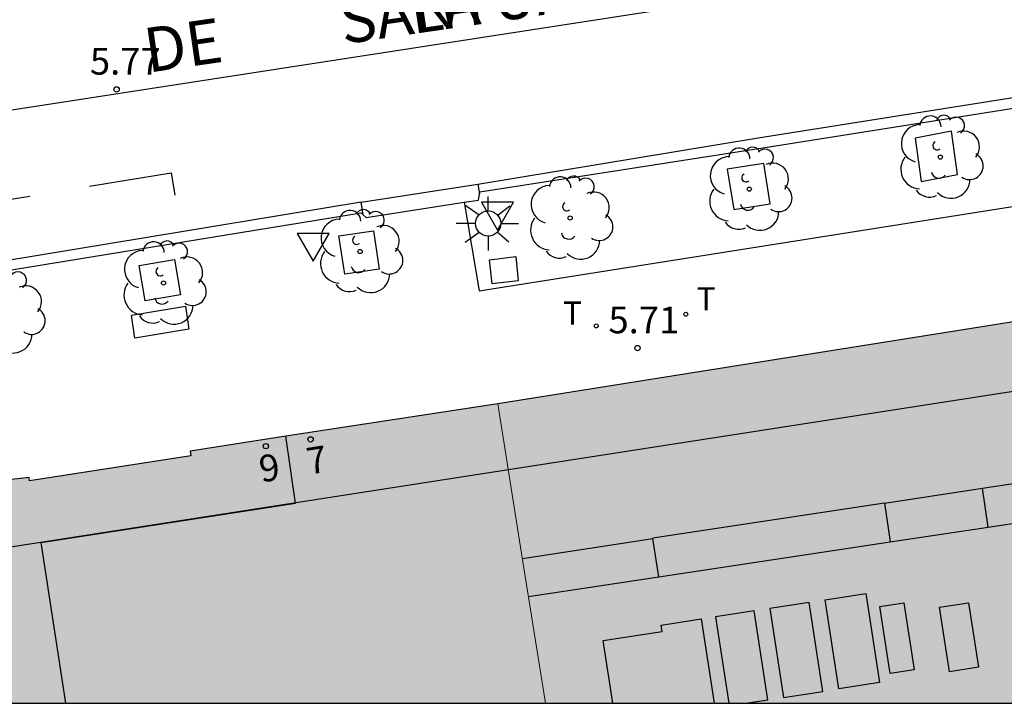
# Model space of a CAD drawing. Units: millimetres. Extents: x 582394 to 582745, y 4795539 to 4795790.
# Drawn here: x 582644 to 582672, y 4795540 to 4795559 of the extents above; entities that cross this region are included whole.
import ezdxf
from ezdxf.enums import TextEntityAlignment as Align

# ---------------------------------------------------------------- set-up
doc = ezdxf.new("R2010")
doc.units = ezdxf.units.MM
for name, color, linetype in [('010106', 9, 'Continuous'), ('020204', 9, 'Continuous'), ('020308', 9, 'Continuous'), ('060108', 9, 'Continuous'), ('060113', 4, 'Continuous'), ('060126', 9, 'Continuous'), ('080110', 9, 'Continuous'), ('080118', 9, 'Continuous'), ('080202', 9, 'Continuous'), ('080306', 9, 'Continuous'), ('080308', 9, 'Continuous'), ('080312', 8, 'Continuous'), ('100101', 9, 'Continuous'), ('100105', 3, 'Continuous'), ('100202', 3, 'Continuous'), ('130101', 9, 'Continuous'), ('240205', 1, 'Continuous'), ('240305', 1, 'Continuous'), ('250206', 9, 'Continuous'), ('260101', 9, 'Continuous'), ('260205', 9, 'Continuous'), ('270104', 9, 'Continuous'), ('990501', 21, 'Continuous')]:
    doc.layers.add(name, color=color, linetype=linetype)
doc.layers.add('080111', color=7, linetype='Continuous', lineweight=30)
doc.layers.add('080117', color=7, linetype='Continuous', lineweight=20)
doc.styles.add('ARIAL', font='ARIAL.TTF', dxfattribs={"height": 1})
doc.styles.add('ARIALI', font='ARIALI.TTF', dxfattribs={"height": 1})
doc.styles.add('ROMANS', font='romans__.ttf', dxfattribs={"height": 1})

# ---------------------------------------------------------------- blocks, each defined once
blk = doc.blocks.new('SETRA')
at = {"linetype": 'Continuous'}
blk.add_lwpolyline([(0.451, 0.26), (-0.45, 0.26), (-0.001, -0.52)], close=True, dxfattribs=at)
blk = doc.blocks.new('COTAPU')
blk.add_circle((0, 0), 0.075)
blk = doc.blocks.new('FAROLA')
for p, q in [((0, 0.355), (0, 0.755)), ((-0.63, 0.51), (-0.255, 0.245)), ((0.605, 0.49), (0.276, 0.223)), ((-0.355, 0), (-0.895, 0)), ((0.355, 0), (0.855, 0)), ((-0.65, -0.52), (-0.255, -0.24)), ((0.585, -0.52), (0.256, -0.246)), ((0, -0.355), (0, -0.755))]:
    blk.add_line(p, q)
blk.add_circle((0, 0), 0.355)
blk = doc.blocks.new('ARBOL')
blk.add_circle((0, 0), 0.0587)
for centre, radius, start, end in [((-0.28, 0.855), 0.3, 359.2878, 173.6078), ((0.097, 0.97), 0.21, 23.1565, 160.4665), ((0.438, 0.881), 0.24, 301.578, 139.328), ((-0.564, 0.381), 0.532, 92.28, 254.58), ((0.656, 0.288), 0.443, 319.8556, 114.7656), ((-0.091, 0.321), 0.12, 119.14, 310.56), ((0.819, -0.249), 0.383, 235.5275, 62.0275), ((-0.556, -0.339), 0.555, 142.64, 266.54), ((-0.039, -0.384), 0.21, 189.64, 323.88), ((0.299, -0.624), 0.532, 224.67, 0.24), ((-0.301, -0.676), 0.45, 213.78, 295.32)]:
    blk.add_arc(centre, radius, start, end)
blk = doc.blocks.new('RETEL')
blk.add_circle((0, 0), 0.055)
blk = doc.blocks.new('BloquePortal')
blk.add_circle((0, 0), 0.075)
at = {"flags": 5}
blk.add_attdef('INDICE', text='', height=0.75, dxfattribs=at).set_placement((0, 0), align=Align.MIDDLE_CENTER)

msp = doc.modelspace()

# ---------------------------------------------------------------- hatches: boundary and pattern name
at = {"layer": '990501'}
for points in [[(582659.01, 4795540.18), (582657.677, 4795548.592), (582680.453, 4795552.214), (582689.281, 4795553.618), (582703.23, 4795555.836), (582702.14, 4795540.18)], [(582658.344, 4795544.386), (582657.677, 4795548.592), (582649.035, 4795547.264), (582649.056, 4795547.133), (582644.527, 4795546.426), (582644.512, 4795546.523), (582643.943, 4795546.451), (582643.961, 4795546.338), (582638.532, 4795545.489), (582638.517, 4795545.582), (582637.85, 4795545.503), (582637.869, 4795545.386), (582635.844, 4795545.069), (582635.832, 4795545.149), (582635.068, 4795545.058), (582633.312, 4795542.599), (582633.431, 4795541.85), (582633.545, 4795541.868), (582633.81, 4795540.181), (582659.01, 4795540.18)]]:
    msp.add_hatch(color=256, dxfattribs=at).paths.add_polyline_path(points)

# ---------------------------------------------------------------- linework, layer by layer
at = {"layer": '010106', "flags": 128}
msp.add_lwpolyline([(582394.182, 4795540.186), (582744.172, 4795540.179), (582744.177, 4795790.172), (582394.187, 4795790.179)], close=True, dxfattribs=at)
at = {"layer": '060108'}
for points in [[(582657.16, 4795554.491, 5.566), (582657.168, 4795554.541, 5.564), (582665.116, 4795555.778, 5.56), (582685.47, 4795559.002, 5.509)], [(582656.728, 4795554.25, 5.578), (582657.132, 4795554.313, 5.576), (582657.16, 4795554.491, 5.566)], [(582653.895, 4795553.901, 5.593), (582653.98, 4795553.822, 5.589), (582656.728, 4795554.25, 5.578)], [(582636.945, 4795551.206, 5.744), (582653.841, 4795553.951, 5.595), (582653.895, 4795553.901, 5.593)]]:
    msp.add_polyline3d(points, dxfattribs=at)
at = {"layer": '060113'}
for points in [[(582657.118, 4795554.759, 5.464), (582664.988, 4795556.063, 5.462), (582724.796, 4795565.535, 5.33)], [(582653.836, 4795554.254, 5.496), (582632.741, 4795550.77, 5.645)]]:
    msp.add_polyline3d(points, dxfattribs=at)
at = {"layer": '060126'}
for points in [[(582653.836, 4795554.257, 5.519), (582657.118, 4795554.759, 5.464)], [(582657.118, 4795554.759, 5.464), (582657.16, 4795554.491, 5.574)], [(582653.836, 4795554.254, 5.52), (582653.836, 4795554.257, 5.52)], [(582653.895, 4795553.901, 5.609), (582653.836, 4795554.254, 5.52)]]:
    msp.add_polyline3d(points, dxfattribs=at)
at = {"layer": '080110'}
for points in [[(582686.209, 4795551.117, 38.22), (582657.972, 4795546.733, 38.069), (582635.006, 4795543.168, 38.719), (582635.476, 4795540.181, 38.724)], [(582671.283, 4795546.219, 40.707), (582673.628, 4795546.577, 40.707)], [(582668.534, 4795545.799, 39.195), (582671.283, 4795546.219, 40.707)], [(582671.448, 4795545.126, 40.707), (582671.283, 4795546.219, 40.707)], [(582668.534, 4795545.799, 40.947), (582662.029, 4795544.816, 40.947), (582662.031, 4795544.806, 40.947)], [(582668.534, 4795545.799, 40.947), (582668.698, 4795544.711, 40.947)], [(582671.448, 4795545.126, 41.076), (582673.794, 4795545.48, 40.707)], [(582668.698, 4795544.711, 41.076), (582671.448, 4795545.126, 41.076)], [(582658.366, 4795544.245, 39.128), (582662.031, 4795544.806, 40.947)], [(582662.194, 4795543.728, 40.947), (582662.031, 4795544.806, 40.947)], [(582662.194, 4795543.728, 41.077), (582668.698, 4795544.711, 41.076)], [(582658.536, 4795543.175, 41.077), (582662.194, 4795543.728, 41.077)], [(582668.694, 4795541.019, 42.579), (582668.403, 4795542.899, 42.61), (582669.077, 4795543.003, 42.625), (582669.368, 4795541.123, 42.594), (582668.694, 4795541.019, 42.579)], [(582664.871, 4795542.776, 42.665), (582663.785, 4795542.609, 42.717), (582664.159, 4795540.18, 42.665)], [(582664.636, 4795540.18, 42.741), (582665.257, 4795540.276, 42.737), (582664.871, 4795542.776, 42.665)], [(582660.905, 4795540.18, 42.763), (582660.633, 4795541.944, 42.763), (582662.29, 4795542.2, 42.753), (582662.263, 4795542.375, 42.75), (582663.387, 4795542.548, 42.725)], [(582663.387, 4795542.548, 42.725), (582663.751, 4795540.18, 42.665)]]:
    msp.add_polyline3d(points, dxfattribs=at)
for points in [[(582668.011, 4795543.26, 42.624), (582668.397, 4795540.76, 42.623), (582667.255, 4795540.584, 42.726), (582666.868, 4795543.084, 42.649)], [(582666.415, 4795543.014, 42.659), (582665.314, 4795542.845, 42.683), (582665.7, 4795540.344, 42.665), (582666.801, 4795540.514, 42.665)], [(582670.894, 4795543.005, 42.007), (582671.174, 4795541.189, 42.007), (582670.356, 4795541.063, 42.007), (582670.076, 4795542.879, 42.007)]]:
    msp.add_polyline3d(points, close=True, dxfattribs=at)
at = {"layer": '080111'}
for points in [[(582686.956, 4795553.248, 5.722), (582680.453, 4795552.214, 5.734), (582657.677, 4795548.592, 5.773)], [(582657.677, 4795548.592, 5.773), (582651.722, 4795547.677, 5.785)], [(582651.722, 4795547.677, 5.785), (582649.035, 4795547.264, 5.79), (582649.056, 4795547.133, 5.813), (582644.527, 4795546.426, 5.834), (582644.512, 4795546.523, 5.806), (582643.943, 4795546.451, 5.806), (582643.961, 4795546.338, 5.836), (582638.532, 4795545.489, 5.862), (582638.517, 4795545.582, 5.816), (582637.85, 4795545.503, 5.829), (582637.869, 4795545.386, 5.865), (582635.844, 4795545.069, 5.874), (582635.832, 4795545.149, 5.978), (582635.068, 4795545.058, 5.908), (582633.312, 4795542.599, 5.912), (582633.431, 4795541.85, 5.977), (582633.545, 4795541.868, 5.994), (582633.81, 4795540.181, 5.985)]]:
    msp.add_polyline3d(points, dxfattribs=at)
at = {"layer": '080117'}
msp.add_polyline3d([(582659.01, 4795540.18, 38.078), (582658.344, 4795544.386, 38.026), (582657.677, 4795548.592, 37.974)], dxfattribs=at)
at = {"layer": '080118', "elevation": 41.477, "flags": 128}
msp.add_lwpolyline([(582645.543, 4795540.181), (582644.851, 4795544.696), (582651.989, 4795545.804), (582651.722, 4795547.677)], dxfattribs=at)
at = {"layer": '100101'}
for points in [[(582669.393, 4795556.048, 5.572), (582669.568, 4795554.832, 5.688), (582670.589, 4795555.031, 5.593), (582670.414, 4795556.247, 5.572), (582669.393, 4795556.048, 5.572)], [(582664.119, 4795555.176, 5.58), (582664.304, 4795554.044, 5.621), (582665.327, 4795554.203, 5.615), (582665.142, 4795555.335, 5.58), (582664.119, 4795555.176, 5.58)], [(582653.377, 4795552.229, 5.655), (582653.211, 4795553.307, 5.625), (582654.18, 4795553.452, 5.608), (582654.346, 4795552.374, 5.655), (582653.377, 4795552.229, 5.655)], [(582647.769, 4795551.486, 5.693), (582647.604, 4795552.477, 5.667), (582648.595, 4795552.642, 5.667), (582648.76, 4795551.651, 5.693), (582647.769, 4795551.486, 5.693)]]:
    msp.add_polyline3d(points, dxfattribs=at)
at = {"layer": '100105'}
msp.add_polyline3d([(582656.728, 4795554.25, 5.573), (582657.147, 4795551.763, 5.612), (582685.869, 4795556.304, 5.591), (582685.47, 4795559.002, 5.509)], dxfattribs=at)
at = {"layer": '130101'}
msp.add_polyline3d([(582722.23, 4795577.482, 0), (582614.791, 4795560.189, 0), (582616.282, 4795552.571, 0), (582721.833, 4795568.859, 0)], dxfattribs=at)
at = {"layer": '260101'}
for points in [[(582646.209, 4795554.703, 5.773), (582648.501, 4795555.081, 5.759)], [(582648.501, 4795555.081, 5.759), (582648.605, 4795554.454, 5.769)], [(582643.474, 4795554.252, 5.785), (582644.531, 4795554.426, 5.771)]]:
    msp.add_polyline3d(points, dxfattribs=at)
at = {"layer": '270104'}
for points in [[(582657.513, 4795551.957, 5.645), (582657.444, 4795552.637, 5.624), (582658.18, 4795552.727, 5.628), (582658.249, 4795552.047, 5.645), (582657.513, 4795551.957, 5.645)], [(582647.483, 4795550.435, 5.711), (582647.385, 4795551.075, 5.687), (582648.9, 4795551.329, 5.698), (582648.998, 4795550.689, 5.711), (582647.483, 4795550.435, 5.711)]]:
    msp.add_polyline3d(points, dxfattribs=at)

# ---------------------------------------------------------------- block references
at = {"layer": '020204', "rotation": 359.9987685839998}
for p in [(582646.968, 4795557.421, 5.767), (582661.599, 4795550.155, 5.714)]:
    msp.add_blockref('COTAPU', p, dxfattribs=at)
at = {"layer": '080202', "rotation": 359.9987685839998}
for p in [(582652.417, 4795547.591), (582651.161, 4795547.401)]:
    msp.add_blockref('BloquePortal', p, dxfattribs=at)
at = {"layer": '100202', "rotation": 359.9987685839998}
for p in [(582670.103, 4795555.519, 5.598), (582664.737, 4795554.619, 5.584), (582659.706, 4795553.808, 5.58), (582653.807, 4795552.867, 5.621), (582648.286, 4795551.984, 5.621), (582643.761, 4795551.172, 5.659)]:
    msp.add_blockref('ARBOL', p, dxfattribs=at)
at = {"layer": '240205', "rotation": 359.9987685839998}
for p in [(582662.955, 4795551.105, 5.72), (582660.44, 4795550.777, 5.714)]:
    msp.add_blockref('RETEL', p, dxfattribs=at)
at = {"layer": '250206', "rotation": 359.9987685839998}
msp.add_blockref('FAROLA', (582657.404, 4795553.654, 5.574), dxfattribs=at)
at = {"layer": '260205', "rotation": 359.9987685839998}
for p in [(582657.667, 4795553.989, 5.574), (582652.491, 4795553.115, 5.608)]:
    msp.add_blockref('SETRA', p, dxfattribs=at)

# ---------------------------------------------------------------- texts
at = {"layer": '020308', "style": 'ARIAL'}
for s, p in [('5.77', (582646.22, 4795557.836, 5.767)), ('5.71', (582660.782, 4795550.57, 5.714))]:
    msp.add_text(s, height=0.75, rotation=359.9988, dxfattribs=at).set_placement(p)
at = {"layer": '080306', "style": 'ARIALI'}
msp.add_text('FAMILIA                         SANTUAREN                                          KALEA', height=1.24996, rotation=8.3185, dxfattribs=at).set_placement((582637.626, 4795556.392))
at = {"layer": '080308', "style": 'ARIALI'}
for s, p in [('7', (582652.365, 4795546.6)), ('9', (582651.035, 4795546.38))]:
    msp.add_text(s, height=0.75, rotation=8.6988, dxfattribs=at).set_placement(p)
at = {"layer": '080312', "style": 'ARIALI'}
msp.add_text('CALLE              DE              LA                 SAGRADA                 FAMILIA', height=1.24996, rotation=8.3185, dxfattribs=at).set_placement((582637.626, 4795556.392))
at = {"layer": '240305', "style": 'ROMANS'}
for p in [(582663.261, 4795551.211, 5.72), (582659.506, 4795550.817, 5.714)]:
    msp.add_text('T', height=0.65, rotation=359.9988, dxfattribs=at).set_placement(p)

doc.saveas('drawing.dxf')
